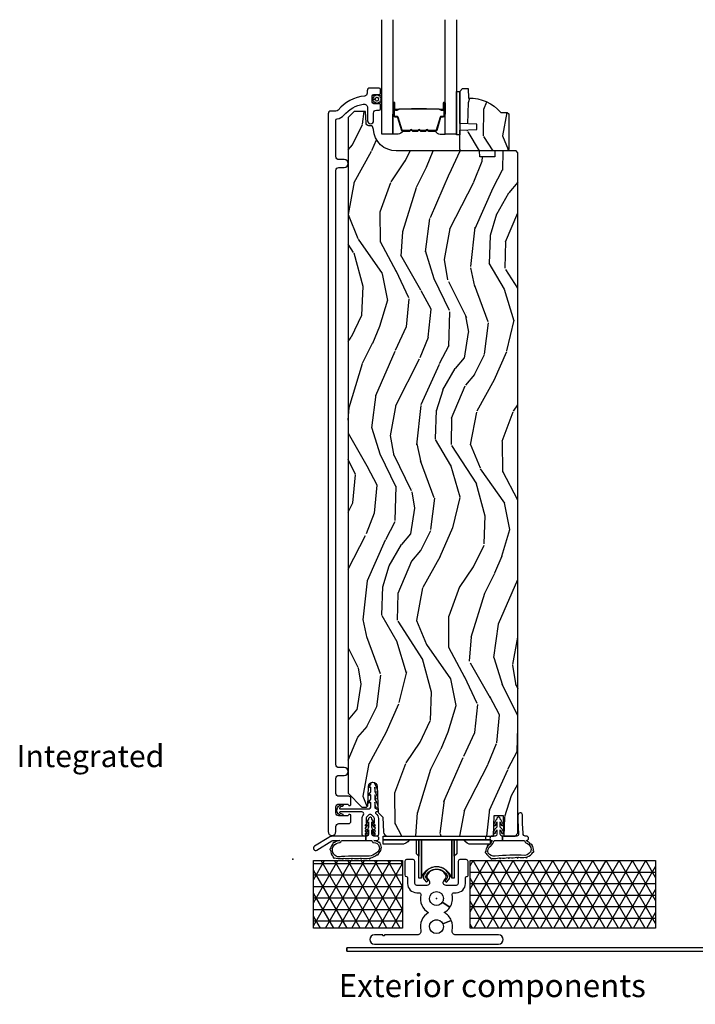
# Model space of a CAD drawing. Units: inches. Extents: x -6 to 499, y 2 to 180.
# Drawn here: x 45 to 52, y 3 to 14 of the extents above; entities that cross this region are included whole.
import ezdxf

# ---------------------------------------------------------------- set-up
doc = ezdxf.new("R2010")
doc.units = ezdxf.units.IN
doc.header["$MEASUREMENT"] = 0
doc.layers.add('ZP-ANNO-NPLT', color=7, linetype='Continuous', plot=False)
for name, color, linetype in [('ZP-ANNO-TEXT', 255, 'Continuous'), ('ZP-DETL-WALL', 155, 'Continuous'), ('ZP-SECT-ALUM', 63, 'Continuous'), ('ZP-SECT-GLAS', 153, 'Continuous'), ('ZP-SECT-HDWR', 53, 'Continuous'), ('zp-sect-rein', 104, 'Continuous'), ('ZP-SECT-SEAL', 8, 'Continuous'), ('ZP-SECT-VINL', 130, 'Continuous'), ('ZP-SECT-WDHA', 11, 'Continuous'), ('ZP-SECT-WSTP', 40, 'Continuous')]:
    doc.layers.add(name, color=color, linetype=linetype)
doc.styles.get("Standard").update_dxf_attribs({"font": 'arial.ttf'})

# ---------------------------------------------------------------- blocks, each defined once
blk = doc.blocks.new('CS AS SPD OGEE (13-16 IG) S V Integrated Exterior Single')
at = {"layer": 'ZP-DETL-WALL'}
h = blk.add_hatch(dxfattribs=at)
h.set_pattern_fill('NET3', color=256, style=0)
h.set_pattern_definition([(0, (0.1915521638160271, -1.671453257233736), (0, 0.125), []), (59.99999999999999, (0.1915521638160271, -1.671453257233736), (-0.1082531754730548, 0.06250000000000001), []), (120, (0.1915521638160271, -1.671453257233736), (-0.1082531754730548, -0.06249999999999997), [])])
h.paths.add_polyline_path([(0.2255001211300396, -0.015625), (1.19425012113004, -0.015625), (1.19425012113004, -0.75), (0.2255001211300396, -0.75)])
h = blk.add_hatch(dxfattribs=at)
h.set_pattern_fill('NET3', color=256, style=0)
h.set_pattern_definition([(0, (3.051844585757294, -1.51562500003979), (0, 0.125), []), (59.99999999999999, (3.051844585757294, -1.51562500003979), (-0.1082531754730548, 0.06250000000000001), []), (120, (3.051844585757294, -1.51562500003979), (-0.1082531754730548, -0.06249999999999997), [])])
h.paths.add_polyline_path([(1.92862512113004, -0.015625), (3.94425012113004, -0.015625), (3.94425012113004, -0.75), (1.92862512113004, -0.75)])
at = {"layer": 'ZP-SECT-WDHA'}
h = blk.add_hatch(dxfattribs=at)
h.set_pattern_fill('WOOD3', color=256, scale=2, angle=73, style=0, pattern_type=2)
h.set_pattern_definition([(68.23640000000003, (1.796248316568153, 7.530190521279621), (-8.34477137446781, -20.45396798290167), [0.240832, -23.842358]), (84.3099, (1.885543620820954, 7.753856228616314), (0.42636909446815, 8.235181511295936), [0.305942, -9.892097999999999]), (118, (1.915876846879883, 8.0582899576886), (-1.91261010378108, 0.5847435903937088), [0.226274, -2.602152]), (119.8476, (1.80964755868149, 8.258078191398283), (-20.50272857977592, 35.54768828883149), [0.4386339999999974, -43.42478999999967]), (85.9946, (1.591341548190258, 8.638528563698458), (-1.437476743240215, -18.38297247813529), [0.2668339999999974, -26.41649399999983]), (73, (1.609979906060289, 8.904710102532249), (-1.327866102480597, 2.497352921371545), [0.5, -1.5]), (63.53769999999998, (1.75616575842173, 9.38286248051378), (-4.836323452587552, -8.978306718050995), [0.24331, -11.922214]), (67.28939999999999, (1.279843748348185, 7.688071241829903), (-7.175302374271586, -16.6287403265194), [0.200998, -19.898754]), (73, (1.357444184411861, 7.8734847589281), (-1.327866102480597, 2.497352921371545), [0.3, -1.7]), (101.3008, (1.445155695828817, 8.160376185716984), (-5.043499394239715, 24.54716094300748), [0.295296, -29.23435]), (125.125, (1.387289673221858, 8.449947460928513), (7.224071108844608, -10.57415813511433), [0.45607, -22.347438]), (112.2894, (1.124884038397568, 8.822966606298394), (-6.054586024953074, 14.3993751268171), [0.2842539999999975, -28.14108799999984]), (79.3402, (1.01707095736333, 9.085980559460324), (2.76533439438243, 15.88561928555968), [0.362216, -17.748554]), (61.11129999999999, (1.084072580825023, 9.441945139795905), (-13.92425483963839, -25.02229161617255), [0.38833, -38.444646]), (66.29019999999998, (0.6869347996509987, 7.869341698757978), (7.17528907757296, 16.62874768410003), [0.342344, -33.89214]), (76.3665, (0.8245933694954601, 8.182790447596517), (7.443263674111081, 31.18650071420278), [0.340588, -33.718186]), (106.6901, (0.9048736539818947, 8.513781498718402), (0.7431255040166724, -4.409962367830815), [0.360556, -6.850548]), (120.4896, (0.8013242142060335, 8.859147266451885), (-15.19129255384614, 25.55825994297176), [0.325576, -32.232064]), (87.93140000000001, (0.6361328478139967, 9.139703521897161), (0.6943551067665528, 22.79293410148564), [0.310484, -30.737866]), (73, (0.6473399787537346, 9.449984685063953), (-1.327866102480597, 2.497352921371545), [0.24, -1.76]), (60.00539999999998, (0.7175091878871172, 9.679497826495037), (9.087905524651106, 16.04400167334359), [0.266834, -26.416494]), (73, (2.302662390523665, 8.023693090370955), (-1.327866102480597, 2.497352921371545), [0, -2]), (296.1524000000001, (2.097635041057174, 8.37916993345749), (-18.00538888531858, 36.87554735843706), [0.438634, -43.42479]), (279.5651, (0.3783580104088742, 8.57018430957794), (1.327869099233074, -2.497352076502219), [0.1788859999999987, -4.293249999999958]), (261.1301, (0.4080829181300487, 8.393785812245994), (-1.595852046107206, -12.0603996767767), [0.282842, -13.859292]), (229.8014, (0.3644710310463779, 8.11432561238746), (-6.748938448303024, -8.393559450670804), [0.152316, -15.07923]), (99.56509999999996, (2.097635041057174, 8.37916993345749), (-1.327869099233074, 2.497352076502219), [0.2236059999999999, -4.248529999999999]), (79.7098, (2.060478906405478, 8.599668055122322), (-3.350093459302556, -17.79822734718652), [0.342344, -33.89214]), (62.87529999999996, (2.121633095772495, 8.936506540338712), (15.67848221527704, 30.76012413734089), [0.568858, -56.31699200000001]), (62.69520000000001, (2.006635362880161, 7.465868746240631), (5.421060729349783, 10.89091849633435), [0.223606, -22.137072]), (88.5241, (2.109209328157476, 7.66456092436357), (-0.6943538178398221, -22.79293551970828), [0.37363, -36.989452]), (115.8789, (2.118832666261596, 8.038067806982554), (15.34964888471387, -31.88084594068392), [0.3821, -37.827846]), (107.6952, (1.952057507033487, 8.381849781880135), (-7.540852312839225, 23.21929303946757), [0.316228, -31.306548]), (82.4623, (1.855939294188147, 8.68311592528056), (1.01111154669365, 10.14779136076372), [0.364966, -11.80056]), (66.41809999999998, (1.903814822530421, 9.044927939710647), (-13.76583238823937, -31.34488541092399), [0.52345, -51.82156]), (64.86989999999992, (1.528482984898574, 7.612054598602015), (-5.421068605812717, -10.89091361125097), [0.282842, -13.859292]), (84.3099, (1.648599252459462, 7.868125062082697), (0.42636909446815, 8.235181511295936), [0.305942, -9.892097999999999]), (115.5104, (1.678932478518391, 8.17255879115504), (12.69389479119331, -26.88614988798455), [0.325576, -32.232064]), (118, (1.538714641340221, 8.466393707625173), (-1.91261010378108, 0.5847435903937088), [0.367696, -2.460732]), (90.35399999999942, (1.366092048017663, 8.79104958740345), (0.04876202922805728, -27.20289793979688), [0.335262, -33.190848]), (69.63350000000003, (1.364020517932431, 9.12630427978388), (-11.26852463519538, -30.01700107381327), [0.340588, -33.718186]), (55.89729999999997, (1.482552992657702, 9.445600462716868), (11.58525502309056, 17.37187083675603), [0.27203, -26.930912]), (64.2538, (1.050330606916987, 7.758240450963342), (6.005821017315288, 12.80351945054413), [0.263058, -26.042834]), (87.93140000000001, (1.164599440383427, 7.995184819324834), (0.6943551067665528, 22.79293410148564), [0.310484, -30.737866]), (105.0054, (1.175806571323164, 8.305465982491569), (2.814114219735262, -11.31727641611973), [0.37736, -18.490604]), (122.8991, (1.078104565641979, 8.6699578453443), (18.43175097613515, -28.64036637139408), [0.49679, -49.18218]), (88.94539999999999, (0.808267703887168, 9.087076615047124), (-0.4263644116476313, -8.235181634652655), [0.291204, -14.269016]), (66.99100000000001, (0.8136274007326847, 9.378231683094612), (7.760042155334039, 18.54135163249375), [0.3821, -37.827846]), (49.80139999999996, (0.9629808387655885, 9.729932622171589), (6.748938448303026, 8.393559450670802), [0.152316, -15.07923]), (63.53769999999998, (0.4765477533392186, 7.933663473797026), (-4.836323452587552, -8.978306718050995), [0.24331, -11.922214]), (83.00800000000001, (0.58496915271121, 8.151481747039213), (2.606951578708771, 22.20819262847393), [0.345254, -34.1801]), (110.4054, (0.6269972469592631, 8.494167666350052), (-11.52445423798903, 30.71134915766887), [0.428018, -42.37385]), (102.0546, (2.39037390194062, 8.310584517159896), (-3.557234008732982, 15.72724097270063), [0.205912, -20.385348]), (83.7843, (2.347370333194476, 8.51195654370548), (-3.618064673815971, -32.35598179133584), [0.4275519999999974, -42.32756599999966]), (65.87499999999999, (2.393662068700905, 8.936994277587814), (-6.00581031409047, -12.80352490518391), [0.4837359999999999, -15.64078])])
edge = h.paths.add_edge_path()
edge.add_line((2.347418490751807, 7.714216173791499), (2.331418490751958, 7.698216173791536))
edge.add_line((2.331418490751958, 7.698216173791536), (1.831418490751958, 7.698216173791536))
edge.add_line((1.831418490751958, 7.698216173791536), (1.815418490751881, 7.714216173791499))
edge.add_line((1.815418490751881, 7.714216173791499), (1.815418490751881, 7.924016173791472))
edge.add_line((1.815418490751881, 7.924016173791472), (2.000418490751827, 7.930476516147507))
edge.add_line((2.000418490751827, 7.930476516147507), (2.000418490751827, 7.990555831435529))
edge.add_line((2.000418490751827, 7.990555831435529), (1.815418490751881, 7.997016173791508))
edge.add_line((1.815418490751881, 7.997016173791508), (1.815418490751881, 8.34521617379147))
edge.add_line((1.815418490751881, 8.34521617379147), (1.84641849075183, 8.376216173791533))
edge.add_line((1.84641849075183, 8.376216173791533), (1.907377324917206, 8.376216173791533))
edge.add_line((1.907377324917206, 8.376216173791533), (1.911018490751985, 8.271946826700798))
edge.add_arc((1.926376729701474, 7.834216173791447), 0.4380000000000873, 40.07843002828781, 92.00945820516608, ccw=False)
edge.add_line((2.261518490751996, 8.116216173791486), (2.332418490751706, 8.116216173791486))
edge.add_line((2.332418490751706, 8.116216173791486), (2.347418490751807, 8.1012161737915))
edge.add_line((2.347418490751807, 8.1012161737915), (2.347418490751807, 7.714216173791499))
h = blk.add_hatch(dxfattribs=at)
h.set_pattern_fill('WOOD3', color=256, scale=2, angle=73, style=0, pattern_type=2)
h.set_pattern_definition([(68.23640000000003, (0.2782748201216236, 0.3504033545754623), (-8.34477137446781, -20.45396798290167), [0.240832, -23.842358]), (84.3099, (0.3675701243743106, 0.5740690619121551), (0.42636909446815, 8.235181511295936), [0.305942, -9.892097999999999]), (118, (0.3979033504333529, 0.8785027909844416), (-1.91261010378108, 0.5847435903937088), [0.226274, -2.602152]), (119.8476, (0.291674062234847, 1.078291024694124), (-20.50272857977592, 35.54768828883149), [0.4386339999999994, -43.42478999999992]), (85.9946, (0.07336805174350047, 1.458741396994355), (-1.437476743240215, -18.38297247813529), [0.2668339999999993, -26.41649399999996]), (73, (0.0920064096136457, 1.72492293582809), (-1.327866102480597, 2.497352921371545), [0.5, -1.5]), (63.53769999999998, (0.238192261974973, 2.20307531380962), (-4.836323452587552, -8.978306718050995), [0.24331, -11.922214]), (67.28939999999999, (-0.2381297480984585, 0.5082840751257436), (-7.175302374271586, -16.6287403265194), [0.200998, -19.898754]), (73, (-0.1605293120346687, 0.6936975922239412), (-1.327866102480597, 2.497352921371545), [0.3, -1.7]), (101.3008, (-0.07281780061782683, 0.9805890190128252), (-5.043499394239715, 24.54716094300748), [0.295296, -29.23435]), (125.125, (-0.1306838232247856, 1.270160294224411), (7.224071108844608, -10.57415813511433), [0.45607, -22.347438]), (112.2894, (-0.3930894580490758, 1.643179439594235), (-6.054586024953074, 14.3993751268171), [0.2842539999999994, -28.14108799999996]), (79.3402, (-0.5009025390834267, 1.906193392756165), (2.76533439438243, 15.88561928555968), [0.362216, -17.748554]), (61.11129999999999, (-0.4339009156217344, 2.262157973091803), (-13.92425483963839, -25.02229161617255), [0.38833, -38.444646]), (66.29019999999998, (-0.831038696795531, 0.6895545320538758), (7.17528907757296, 16.62874768410003), [0.342344, -33.89214]), (76.3665, (-0.6933801269512969, 1.003003280892415), (7.443263674111081, 31.18650071420278), [0.340588, -33.718186]), (106.6901, (-0.6130998424648624, 1.333994332014242), (0.7431255040166724, -4.409962367830815), [0.360556, -6.850548]), (120.4896, (-0.7166492822406099, 1.679360099747726), (-15.19129255384614, 25.55825994297176), [0.325576, -32.232064]), (87.93140000000001, (-0.8818406486327603, 1.959916355193059), (0.6943551067665528, 22.79293410148564), [0.310484, -30.737866]), (73, (-0.8706335176929088, 2.270197518359794), (-1.327866102480597, 2.497352921371545), [0.24, -1.76]), (60.00539999999998, (-0.8004643085595262, 2.499710659790878), (9.087905524651106, 16.04400167334359), [0.266834, -26.416494]), (73, (0.784688894077135, 0.8439059236668527), (-1.327866102480597, 2.497352921371545), [0, -2]), (296.1524000000001, (0.5796615446105307, 1.199382766753331), (-18.00538888531858, 36.87554735843706), [0.438634, -43.42479]), (279.5651, (-1.139615486037883, 1.39039714287378), (1.327869099233074, -2.497352076502219), [0.1788859999999997, -4.293249999999989]), (261.1301, (-1.109890578316481, 1.213998645541892), (-1.595852046107206, -12.0603996767767), [0.282842, -13.859292]), (229.8014, (-1.153502465400265, 0.9345384456833017), (-6.748938448303024, -8.393559450670804), [0.152316, -15.07923]), (99.56509999999996, (0.5796615446105307, 1.199382766753331), (-1.327869099233074, 2.497352076502219), [0.2236059999999999, -4.248529999999999]), (79.7098, (0.5425054099588351, 1.419880888418163), (-3.350093459302556, -17.79822734718652), [0.342344, -33.89214]), (62.87529999999996, (0.6036595993259652, 1.756719373634553), (15.67848221527704, 30.76012413734089), [0.568858, -56.31699200000001]), (62.69520000000001, (0.4886618664334037, 0.2860815795364715), (5.421060729349783, 10.89091849633435), [0.223606, -22.137072]), (88.5241, (0.5912358317109465, 0.4847737576594113), (-0.6943538178398221, -22.79293551970828), [0.37363, -36.989452]), (115.8789, (0.6008591698148393, 0.8582806402783945), (15.34964888471387, -31.88084594068392), [0.3821, -37.827846]), (107.6952, (0.4340840105868438, 1.202062615175976), (-7.540852312839225, 23.21929303946757), [0.316228, -31.306548]), (82.4623, (0.3379657977413899, 1.503328758576458), (1.01111154669365, 10.14779136076372), [0.364966, -11.80056]), (66.41809999999998, (0.3858413260837779, 1.865140773006488), (-13.76583238823937, -31.34488541092399), [0.52345, -51.82156]), (64.86989999999992, (0.01050948845193034, 0.4322674318978557), (-5.421068605812717, -10.89091361125097), [0.282842, -13.859292]), (84.3099, (0.1306257560128188, 0.688337895378595), (0.42636909446815, 8.235181511295936), [0.305942, -9.892097999999999]), (115.5104, (0.1609589820718611, 0.9927716244508815), (12.69389479119331, -26.88614988798454), [0.325576, -32.232064]), (118, (0.02074114489346357, 1.286606540921014), (-1.91261010378108, 0.5847435903937088), [0.367696, -2.460732]), (90.35399999999984, (-0.1518814484290942, 1.61126242069929), (0.04876202922805728, -27.20289793979688), [0.335262, -33.190848]), (69.63350000000003, (-0.1539529785140985, 1.946517113079722), (-11.26852463519538, -30.01700107381327), [0.340588, -33.718186]), (55.89729999999997, (-0.03542050378905515, 2.265813296012709), (11.58525502309056, 17.37187083675603), [0.27203, -26.930912]), (64.2538, (-0.467642889529543, 0.578453284259183), (6.005821017315288, 12.80351945054413), [0.263058, -26.042834]), (87.93140000000001, (-0.3533740560632168, 0.8153976526206748), (0.6943551067665528, 22.79293410148564), [0.310484, -30.737866]), (105.0054, (-0.3421669251233652, 1.12567881578741), (2.814114219735262, -11.31727641611973), [0.37736, -18.490604]), (122.8991, (-0.4398689308046642, 1.490170678640141), (18.43175097613515, -28.64036637139408), [0.49679, -49.18218]), (88.94539999999999, (-0.7097057925593617, 1.907289448342965), (-0.4263644116476313, -8.235181634652655), [0.291204, -14.269016]), (66.99100000000001, (-0.7043460957140724, 2.198444516390452), (7.760042155334039, 18.54135163249375), [0.3821, -37.827846]), (49.80139999999996, (-0.5549926576809412, 2.550145455467486), (6.748938448303026, 8.393559450670802), [0.152316, -15.07923]), (63.53769999999998, (-1.041425743107425, 0.7538763070928667), (-4.836323452587552, -8.978306718050995), [0.24331, -11.922214]), (83.00800000000001, (-0.9330043437354334, 0.9716945803350541), (2.606951578708771, 22.20819262847393), [0.345254, -34.1801]), (110.4054, (-0.890976249487494, 1.314380499645893), (-11.52445423798903, 30.71134915766887), [0.428018, -42.37385]), (102.0546, (0.8724004054939769, 1.130797350455737), (-3.557234008732982, 15.72724097270063), [0.205912, -20.385348]), (83.7843, (0.8293968367477191, 1.332169377001378), (-3.618064673815971, -32.35598179133584), [0.4275519999999994, -42.32756599999991]), (65.87499999999999, (0.875688572254262, 1.757207110883655), (-6.00581031409047, -12.80352490518391), [0.4837359999999999, -15.64078])])
edge = h.paths.add_edge_path()
edge.add_line((2.195235889056903, 7.635716173791195), (2.033812218351841, 7.635716173791138))
edge.add_line((2.033812218351841, 7.635716173791138), (2.031629670258781, 7.698216173791536))
edge.add_line((2.031629670258781, 7.698216173791536), (1.125771244820726, 7.698216173791536))
edge.add_arc((1.125771244820669, 7.948216173791508), 0.2499999999999751, 184.0000000000565, 270.0000000000096, ccw=False)
edge.add_line((0.8763802322557694, 7.930777055355236), (0.8755007536599351, 7.943354185232238))
edge.add_arc((0.8445762681018891, 7.941191734546194), 0.03099999999997565, 3.999999999961021, 88.00000000036674)
edge.add_line((0.8456581524994817, 7.972172850183767), (0.8268548110329448, 7.972829477336575))
edge.add_arc((0.8279366954304237, 8.003810592974105), 0.03099999999993321, 181.9999999998824, 268.0000000005547, ccw=False)
edge.add_line((0.7969555797928933, 8.002728708576399), (0.7926659095439845, 8.125568792324145))
edge.add_line((0.7926659095439845, 8.125568792324145), (0.6664184371502415, 8.125568792324145))
edge.add_line((0.6664184371502415, 8.125568792324145), (0.603418437150367, 8.062568792324043))
edge.add_line((0.603418437150367, 8.062568792324043), (0.6034184371490028, 0.7153637136437396))
edge.add_line((0.6034184371490028, 0.7153637136437396), (0.7528612120356684, 0.5659209387583815))
edge.add_line((0.7528612120356684, 0.5659209387583815), (0.8028612120331218, 0.5659209387584383))
edge.add_line((0.8028612120331218, 0.5659209387584383), (0.8170922029833037, 0.5801519297085065))
edge.add_line((0.8170922029833037, 0.5801519297085065), (0.8244184371503707, 0.7899478269286533))
edge.add_arc((0.8719184371502706, 0.7882890903777877), 0.04752895335409443, 2.00000000001711, 177.9999999999829, ccw=False)
edge.add_line((0.9194184371501706, 0.7899478269286533), (0.9292710401225577, 0.5078061927189879))
edge.add_line((0.9292710401225577, 0.5078061927189879), (0.9810802578733728, 0.4559969749684001))
edge.add_line((0.9810802578733728, 0.4559969749684001), (0.9867384840433715, 0.2944265004866224))
edge.add_arc((1.031695010485578, 0.2959803464203077), 0.04498337144918462, 181.9795432282352, 270.0204567718016)
edge.add_line((1.031711071259224, 0.2509969778382697), (2.180418437149228, 0.2509969749711445))
edge.add_line((2.180418437149228, 0.2509969749711445), (2.188275610284791, 0.4759969749711104))
edge.add_line((2.188275610284791, 0.4759969749711104), (2.285561264013495, 0.4759969749711104))
edge.add_line((2.285561264013495, 0.4759969749711104), (2.293418437149057, 0.2509969749711445))
edge.add_line((2.293418437149057, 0.2509969749711445), (2.416418437149105, 0.2509969749697234))
edge.add_line((2.416418437149105, 0.2509969749697234), (2.447418437150418, 0.2819969749712072))
edge.add_line((2.447418437150418, 0.2819969749712072), (2.447418437150191, 7.678216173791668))
edge.add_line((2.447418437150191, 7.678216173791668), (2.427418437149981, 7.698216173791536))
edge.add_line((2.427418437149981, 7.698216173791536), (2.197418437150418, 7.698216173791536))
edge.add_line((2.197418437150418, 7.698216173791536), (2.195235889056903, 7.635716173791195))
at = {"layer": 'ZP-ANNO-NPLT'}
for p in [(0, 0), (1.562500109686994, -0.4282361708247322)]:
    blk.add_point(p, dxfattribs=at)
at = {"layer": 'ZP-DETL-WALL'}
for points in [[(0.2255001211300396, -0.015625), (1.19425012113004, -0.015625), (1.19425012113004, -0.75), (0.2255001211300396, -0.75), (0.2255001211300396, -0.015625)], [(1.92862512113004, -0.015625), (3.94425012113004, -0.015625), (3.94425012113004, -0.75), (1.92862512113004, -0.75), (1.92862512113004, -0.015625)]]:
    blk.add_lwpolyline(points, dxfattribs=at)
at = {"layer": 'ZP-SECT-ALUM'}
blk.add_line((0.5869998788696194, -1.000000000000028), (0.5869999047022247, -0.9640000000000271), dxfattribs=at)
for points in [[(0.469918437150227, 7.487575350020904, -0.4142135623730603), (0.500918437150176, 7.51857535002091), (0.5609184371501215, 7.51857535002091, 1), (0.5609184371501215, 7.60357535002089), (0.500918437150176, 7.60357535002089, -0.4142135623732542), (0.469918437150227, 7.634575350020953), (0.469918437150227, 8.031672448732252, -0.3769103504260207), (0.4838598626251951, 8.047539467069157, 0.1869774919878983), (0.5574768941683033, 8.087632919312512, -0.1763554729666404), (0.7671452742106339, 8.207477878017755, -0.4649740057867897), (0.8139184371502779, 8.168055495240935), (0.8139184371502779, 8.02607535002096, 1), (0.8789184371501051, 8.026075350020903), (0.8789184371503325, 8.110575350021065, -0.4142135623724143), (0.9099184371502815, 8.141575350021014), (0.9389994701409705, 8.141575350021071, 0.4142135623719273), (0.9549994701410469, 8.157575350020977), (0.9549994701410469, 8.195575350020988, 0.4142135623737943), (0.9389994701409705, 8.211575350021008), (0.8809994701409778, 8.211575350021064, -0.4142135623729161), (0.8649994701409014, 8.227575350021027), (0.8649994701409014, 8.295575350021124, -0.4142135623729152), (0.8809994701409778, 8.31157535002103), (0.9389994701409705, 8.311575350021087, 0.4142135623729497), (0.9549994701410469, 8.32757535002105), (0.9549994701410469, 8.36557535002106, 0.414213562373095), (0.9389994701409705, 8.381575350020967), (0.8399184371501178, 8.381575350021023, 0.4142135623730945), (0.8089184371501688, 8.350575350021074), (0.8089184371501688, 8.326008624991857, -0.3838787014993859), (0.7811572431205605, 8.295178280590733, 0.193285051664135), (0.4925972025091596, 8.142547631472041, -0.2205740380884531), (0.4689351973242992, 8.131575350025344), (0.4159184371501397, 8.131575350025344, 0.4142135623730951), (0.3849184371501906, 8.100575350025395), (0.3849184371501906, 0.2990937669462141, 1), (0.469918437150227, 0.2990937669462141), (0.469918437150227, 0.3545937669355794, -0.4142135623730951), (0.500918437150176, 0.3855937669355285), (0.6084184371395622, 0.3855937669355285, 0.4142135623731338), (0.6334184371394258, 0.4105937669355058), (0.6334184371394258, 0.4710937669353257, 0.8097626118258722), (0.6047155710275547, 0.4771955257237437, -0.2867313843399107), (0.5976865717411783, 0.4724546704613886), (0.5009184371397168, 0.4705937669354512, -0.414213562373089), (0.4699184371397678, 0.5015937669354003), (0.4699184371395404, 0.5675937669358859, -0.4142135623735986), (0.5009184371394895, 0.5985937669358918), (0.5976865717411783, 0.5967328634094429, -0.2867313843343054), (0.6047155710273273, 0.5919920081469172, 0.8097626118265145), (0.6334184371394258, 0.5980937669352784), (0.6334184371394258, 0.6585937669353257, 0.4142135623736571), (0.6084184371395622, 0.6835937669353029), (0.5009183299205233, 0.6835937669353029, -0.4142135623731169), (0.469918437150227, 0.7145936597055993), (0.469918437150227, 0.8790937669460277, -0.4142135623731643), (0.500918437150176, 0.9100937669460905), (0.5609184371501215, 0.9100937669460905, 1), (0.5609184371501215, 0.99509376694607), (0.500918437150176, 0.9950937669461268, -0.4142135623729915), (0.469918437150227, 1.026093766946133)], [(1.6485535840186, 8.07977441361254), (1.6485535840186, 8.218870144066159, 0.9999999999999999), (1.635499119580345, 8.218870144066159), (1.635499119580345, 8.153087828660773, -0.4167718538066009), (1.630433802928565, 8.148066523516718), (1.608381613116535, 8.148078382743279), (1.608329313452259, 8.14208543340942), (1.629580720967624, 8.142102886781231, 0.4382812462341159), (1.641499119580203, 8.153087828679872), (1.641499119580203, 8.218870144066159, -0.9999999999999999), (1.642553584018515, 8.218870144066159), (1.642553584018515, 8.07977441361254, -0.4142135623727511), (1.636501992747753, 8.073722822341779), (1.614606930338368, 8.073722822393165, 0.3297505478360851), (1.602147027135743, 8.064502979045756), (1.559188370284119, 7.923991543715374, -0.3297505471856209), (1.553881412855844, 7.920064601790955), (1.47736332188515, 7.920064601790955, -0.1722806744780336), (1.475130197869021, 7.920857586294687), (1.466785312144339, 7.927639290880961, 0.355100971316945), (1.452883330000759, 7.927639290841626), (1.444538444453883, 7.920857586322199, -0.1722806759271366), (1.442305320380456, 7.920064601790955), (1.391082584785863, 7.920064601790955, -0.1722806744765569), (1.388849460769734, 7.920857586294687), (1.380504575045052, 7.927639290880961, 0.355100971316945), (1.366602592901472, 7.927639290841626), (1.358257707354596, 7.920857586322199, -0.172280675927211), (1.356024583281169, 7.920064601790955), (1.304801847686576, 7.920064601790955, -0.1722806744754339), (1.302568723670447, 7.920857586294687), (1.294223837945765, 7.927639290880961, 0.3551009713177561), (1.280321855801958, 7.927639290841626), (1.271976970255309, 7.920857586322199, -0.1722806759249181), (1.269743846181882, 7.920064601790955), (1.193212324134493, 7.920064601790955, -0.3297505471210364), (1.187905366765335, 7.923991543670809), (1.144943344923377, 8.064513985273834, 0.329750547121346), (1.132498899491566, 8.073722390493003), (1.110605175289265, 8.073722390493003, -0.414213562372923), (1.104553584018504, 8.079773981763765), (1.104553584018504, 8.21886918505561, -0.9999999999999999), (1.105609966642078, 8.218869185054245), (1.105609966568181, 8.153087828673279, 0.4127529014045953), (1.116576470479913, 8.142066469493102), (1.138727130639154, 8.142078382773889), (1.138727130639154, 8.148078382774202), (1.11667528319731, 8.148066523501257, -0.4167718538066009), (1.111609966568039, 8.153087828660773), (1.111609966641936, 8.21886918506084, 0.9999999999999999), (1.098553584018646, 8.21886918506084), (1.098553584018646, 8.079773981763765, 0.414213562373095), (1.110605175289265, 8.067722390493145), (1.132498899431312, 8.067722390493145, -0.3297505471402869), (1.139205516370339, 8.062759755102206), (1.182167538214799, 7.922237313490541, 0.3297505471402651), (1.193212324084698, 7.914064601790869), (1.269743846181882, 7.914064601790869, 0.1722806760197858), (1.275761025100792, 7.916201307880328), (1.284105910683365, 7.922983012429086, -0.3551009731077703), (1.290439783192369, 7.922983012364284), (1.298784668708095, 7.916201307947858, 0.1722806760197489), (1.304801847556291, 7.914064601790869), (1.356024583281169, 7.914064601790869, 0.1722806760185973), (1.362041762200079, 7.916201307880328), (1.37038664778288, 7.922983012429086, -0.3551009731077703), (1.376720520291656, 7.922983012364284), (1.385065405807381, 7.916201307947858, 0.1722806760185973), (1.391082584655578, 7.914064601790869), (1.442305320380456, 7.914064601790869, 0.1722806760185973), (1.448322499299593, 7.916201307880328), (1.456667384882167, 7.922983012429086, -0.3551009731077703), (1.46300125739117, 7.922983012364284), (1.471346142906896, 7.916201307947858, 0.172280676018561), (1.477363321754865, 7.914064601790869), (1.553881412855844, 7.914064601790869, 0.3297505471402229), (1.564926198819649, 7.922237313486221), (1.607884855663087, 8.062748748789772, -0.3297505471402911), (1.61460693027675, 8.06772282239308), (1.636501992747981, 8.067722822341693, 0.414213562373095)], [(1.288425496749369, 8.155861595203987, -0.07371012968724644), (1.294451676503741, 8.156614926590919), (1.453050824276716, 8.156614926590919, -0.073710129675381), (1.459077004029268, 8.155861595196711, 0.07371980976531789), (1.465102415547562, 8.155108477682006), (1.587287710618284, 8.155108477682006, -0.1259206135141558), (1.593352485947662, 8.152568151553169, 0.1392687590281436), (1.599741870180651, 8.150086981319191), (1.629870848357541, 8.150086981319191), (1.629870848357541, 8.148078382774202), (1.599741870154958, 8.148078382731, -0.1435916317222679), (1.592138165407505, 8.150968411221584, 0.1226443886257352), (1.58713464175662, 8.15309987913679), (1.46512481203149, 8.15309987913679, -0.07346087702663154), (1.458538325039854, 8.153926577617312, 0.07401016651547776), (1.453074296484601, 8.154606328045702), (1.294428204296082, 8.154606328045702, 0.07401068644153393), (1.2889642130026, 8.153926587983051, -0.07346044908544196), (1.282377688748738, 8.15309987913679), (1.160367859024063, 8.15309987913679, 0.1218042964113589), (1.155394104800507, 8.150990813975113, -0.1322005262836391), (1.14816319889178, 8.148078382774202), (1.11803422071489, 8.148078382774202), (1.11803422071489, 8.150086981319191), (1.14816319889178, 8.150086981319191, 0.1249845848041735), (1.154188994463311, 8.152597729402487, -0.1249845745311431), (1.160214790162399, 8.155108477682006), (1.282400085232894, 8.155108477682006, 0.07371980974978355)], [(1.661338372656132, -0.1661784346020454, 0.5593189674437071), (1.463661869604152, -0.1661784346021022, 0.3228820206719639), (1.467540785200868, -0.2186618979018249), (1.481719340164886, -0.2360709471753921, -0.6319332157560846), (1.458429744384489, -0.2850752394174947), (1.347873018330915, -0.2850752394174947, -0.414213562373095), (1.327758686664197, -0.2649609077506625), (1.327758686664197, -0.02520827437808748, 0.4142135623731029), (1.307644354997478, -0.005093942711255295), (1.238095115132069, -0.005093942711255295, 0.4142135623730879), (1.217980783464895, -0.02520827437808748), (1.217980783464895, -0.1715759104049539, 0.4142135623730951), (1.235498815771166, -0.1890939427112244), (1.238287762637242, -0.1890939427112244, -0.4142135623730951), (1.247908685379002, -0.1987148654531552), (1.247908685379002, -0.2649609077506057, 0.4142135623729618), (1.347873018330915, -0.3649252407025187), (1.372299187313615, -0.3649252407025756, -0.4812428828776329), (1.391914021062234, -0.389494304169034, 0.3331490131773394), (1.477442358896838, -0.581094683491699, 0.3363465124725309), (1.392370732981021, -0.7746543427804227, -0.4847887855670412), (1.353433872694836, -0.8240050639057017), (0.9981284020267367, -0.8240050639057017, -1.091017429507016), (0.9779463538842492, -0.8240032095408196), (0.8874597404636688, -0.8240032095408196, 1), (0.8874597404636688, -0.9239999999999782), (2.237540501796389, -0.9239999999999782, 1), (2.237540501796389, -0.8240032095408196), (1.771566570927803, -0.8240032095408196, -0.4847860469914016), (1.732629628020163, -0.7746528337758605, 0.1594437989123916), (1.723781775275597, -0.6662130562178277), (1.631648373916619, -0.7049101446768304, -0.09973820477394807), (1.637499999999932, -0.7339532571939458, -1), (1.487500000000068, -0.7339532571939458, -0.8186146405735726), (1.631648373916619, -0.7049101446768304), (1.723781775275597, -0.6662130562178277, 0.1678961223547938), (1.64755775079027, -0.5810947445268084, 0.1216505917976964), (1.708938119179834, -0.523925539304571), (1.625284328292878, -0.4692622831687459, -0.7456318768739364), (1.487500109686948, -0.4282361708247322, -1), (1.637500109687039, -0.4282361708247322, -0.1457169329318069), (1.625284328292878, -0.4692622831687459), (1.708938119179834, -0.523925539304571, 0.2032608780106956), (1.733086202129812, -0.3894943209793382, -0.4812428525361857), (1.752701036317717, -0.3649252594457266), (1.777127205299962, -0.3649252594457266, 0.4142135623730951), (1.877091538251875, -0.2649609264938135), (1.877091538251875, -0.1987148841963062, -0.4142135623730951), (1.88671246099409, -0.1890939614544322), (1.889501407859711, -0.1890939614544322, 0.4142135623731415), (1.907019440165982, -0.1715759291481618), (1.907019440165982, -0.02520829312129536, 0.4142135623730951), (1.886905108499263, -0.00509396145446317), (1.817355868633854, -0.00509396145446317, 0.4142135623730952), (1.797241536966908, -0.0252082931213522), (1.797241536966908, -0.2649609264938135, -0.4142135623730952), (1.777127205299962, -0.2850752581606457), (1.666570479246616, -0.2850752581606457, -0.6319332509879753), (1.643280885376385, -0.23607096357307), (1.657459442093455, -0.2186619157273526, 0.3228821634720844)], [(1.42253082204104, -0.1816316539110403, 0.0785685889603275), (1.420193960460779, -0.1939050133157707), (1.420193960460779, -0.1964113267453627, 0.1714033167051106), (1.42984895217171, -0.2212421061837517), (1.454890928311556, -0.2503560893593431), (1.473844286716599, -0.234053629263542), (1.452817261497671, -0.20960745716269), (1.45276669905877, -0.20960745716269), (1.448780656661597, -0.2049866237144897, -0.2705081605106788), (1.446013718582549, -0.1900698105224592, -0.7032683295599981), (1.681374202338588, -0.1900698105224592, -0.2518498967480893), (1.679265581332288, -0.204167266925424), (1.674586279524078, -0.20960745716269), (1.675093421910219, -0.20960745716269), (1.653844101182017, -0.2343120716357703), (1.672496992609581, -0.2503560893593431), (1.697538968749427, -0.2212421061838086, 0.1714033167053234), (1.707193960460586, -0.1964113267453627), (1.707193960460586, -0.1939050133157707, 0.0785685889603211), (1.704857098880325, -0.1816316539110403, 0.7032683295598666)]]:
    blk.add_lwpolyline(points, format="xyb", close=True, dxfattribs=at)
at = {"layer": 'ZP-SECT-GLAS', "flags": 128}
for points in [[(1.089303583997207, 9.124996969631525), (1.089303583997207, 7.881575349972309), (0.9673035839973636, 7.881575349972309), (0.9673035839973636, 9.124996969767778)], [(1.779803583997364, 9.124996968860387), (1.779803583997364, 7.881575349972309), (1.657803583997293, 7.881575349972309), (1.657803583997293, 9.12499696899664)]]:
    blk.add_lwpolyline(points, dxfattribs=at)
at = {"layer": 'ZP-SECT-HDWR'}
blk.add_lwpolyline([(2.094432471047412, 0.2509969751857284), (2.094432471047412, 0.2109969751850826), (2.144432471047367, 0.2109969751850826), (2.144432471047367, 0.1609969751850144), (1.944432471047321, 0.1609969751850144, -0.267949192431454), (1.857829930668913, 0.2109969751850258), (1.782432471047514, 0.2109969751850258), (1.782432471026823, 0.05884424448890968), (1.756432471026756, 0.03284424448889922), (1.756432471047447, 0.2109969751850258), (1.756432471026756, -0.2085081343074648), (1.728155723787268, -0.2085081343074648), (1.728155723807959, 0.2109969751850258), (1.728155723787268, -0.2085081343074648, 0.7580808961904277), (1.39870921826855, -0.2085081343077491), (1.398709218286967, 0.2109969751850258), (1.398709218266276, -0.2085081343074648), (1.370432471026788, -0.2085081343074648), (1.370432471047479, 0.2109969751850258), (1.370432471026788, 0.03284424448889922), (1.344432471026721, 0.05884424448890968), (1.344432471047412, 0.2109969751850258), (1.269035011426013, 0.2109969751850258, -0.2824571831960886), (1.176432471047519, 0.1609969751850144), (0.982432471047332, 0.1609969751850144), (0.982432471047332, 0.2109969751850826), (2.144432471047367, 0.2109969751850826), (0.9837026842358227, 0.2109969751850826), (0.9837026842358227, 0.2509969751857284)], format="xyb", close=True, dxfattribs=at)
at = {"layer": 'zp-sect-rein'}
for points in [[(2.347418490751807, 7.714216173791499), (2.331418490751958, 7.698216173791536), (1.831418490751958, 7.698216173791536), (1.815418490751881, 7.714216173791499), (1.815418490751881, 7.924016173791472), (2.000418490751827, 7.930476516147507), (2.000418490751827, 7.990555831435529), (1.815418490751881, 7.997016173791508), (1.815418490751881, 8.34521617379147), (1.84641849075183, 8.376216173791533), (1.907377324917206, 8.376216173791533), (1.911018490751985, 8.271946826700798, -0.230551226310096), (2.261518490751996, 8.116216173791486), (2.332418490751706, 8.116216173791486), (2.347418490751807, 8.1012161737915)], [(2.195235889056903, 7.635716173791195), (2.033812218351841, 7.635716173791138), (2.031629670258781, 7.698216173791536), (1.125771244820726, 7.698216173791536, -0.393910475614706), (0.8763802322557694, 7.930777055355236), (0.8755007536599351, 7.943354185232238, 0.3838640350374479), (0.8456581524994817, 7.972172850183767), (0.8268548110329448, 7.972829477336575, -0.3939104756183386), (0.7969555797928933, 8.002728708576399), (0.7926659095439845, 8.125568792324145), (0.6664184371502415, 8.125568792324145), (0.603418437150367, 8.062568792324043), (0.6034184371490028, 0.7153637136437396), (0.7528612120356684, 0.5659209387583815), (0.8028612120331218, 0.5659209387584383), (0.8170922029833037, 0.5801519297085065), (0.8244184371503707, 0.7899478269286533, -0.9656887748067866), (0.9194184371501706, 0.7899478269286533), (0.9292710401225577, 0.5078061927189879), (0.9810802578733728, 0.4559969749684001), (0.9867384840433715, 0.2944265004866224, 0.4042339007690947), (1.031711071259224, 0.2509969778382697), (2.180418437149228, 0.2509969749711445), (2.188275610284791, 0.4759969749711104), (2.285561264013495, 0.4759969749711104), (2.293418437149057, 0.2509969749711445), (2.416418437149105, 0.2509969749697234), (2.447418437150418, 0.2819969749712072), (2.447418437150191, 7.678216173791668), (2.427418437149981, 7.698216173791536), (2.197418437150418, 7.698216173791536)]]:
    blk.add_lwpolyline(points, format="xyb", close=True, dxfattribs=at)
at = {"layer": 'ZP-SECT-SEAL'}
for points in [[(1.089303583997435, 8.097904082859259), (1.098553584018646, 8.097904082859259), (1.098553584018646, 8.218869712217383, -0.04470594874485724), (1.098657531850222, 8.220029961380078), (1.089303583997207, 8.220029961380078)], [(1.657803583997293, 8.097904514707807), (1.6485535840186, 8.097904514707807), (1.6485535840186, 8.218870144066159, 0.04470594874485724), (1.648449636187024, 8.220030393228853), (1.657803583997293, 8.220030393228853)], [(1.182180969217598, 7.922236881637673, 0.3297505471402128), (1.193225755181402, 7.914064169942321), (1.199354270226195, 7.914064169942321, -0.2670543046207723), (1.145115517835393, 7.881574918123533), (1.089303583997207, 7.881574918123533), (1.089303583997207, 8.097904082859259), (1.098553584018646, 8.097904082859259), (1.098553584018646, 8.079773981763765, 0.4142135623730951), (1.110605175289265, 8.067722390493145), (1.132500237760496, 8.067722390544532, -0.329750547140257), (1.139222312374159, 8.062748316940997)], [(1.564926198819649, 7.922237313486221, -0.3297505471402128), (1.553881412855844, 7.914064601790869), (1.547752897811051, 7.914064601790869, 0.2670543046207723), (1.601991650201853, 7.881575349972309), (1.657803583997293, 7.881575349972309), (1.657803583997293, 8.097904514707807), (1.6485535840186, 8.097904514707807), (1.6485535840186, 8.07977441361254, -0.4142135623730951), (1.636501992747981, 8.067722822341693), (1.61460693027675, 8.06772282239308, 0.329750547140257), (1.607884855663087, 8.062748748789772)]]:
    blk.add_lwpolyline(points, format="xyb", close=True, dxfattribs=at)
at = {"layer": 'ZP-SECT-VINL'}
blk.add_lwpolyline([(0.9102105850197404, 0.5128233219411982), (0.9078384757222011, 0.5128233219411982, 0.73842210465569), (0.9026221932213048, 0.4944310653434627, -0.2542402927769408), (0.9318202812607979, 0.4407205027220584), (0.9318202812607979, 0.266719590143623, -0.4142135623738755), (0.915821118577469, 0.2507204274603509), (0.885820261107483, 0.2507204274603509, -0.8025848516265949), (0.8832845515362351, 0.2621582741822408), (0.8954763389285745, 0.2678433980117916, 0.6370702607328842), (0.8954763389281197, 0.2787190914556845), (0.8852845670353418, 0.2834715927402272, -0.6370702607621769), (0.8852845670355691, 0.2943472861843475), (0.8954763389283471, 0.2990997874684922, 0.6370702607939704), (0.8954763389281197, 0.3099754809128399), (0.8852845670353418, 0.3147279821968141, -0.6370702607953777), (0.8852845670355691, 0.3256036756412186), (0.8954763389283471, 0.3303561769250223, 0.6370702607951142), (0.8954763389283471, 0.3412318703695405), (0.8852845670353418, 0.3459843716532305, -0.6370702608085924), (0.8852845670353418, 0.3568600650977487), (0.8954763389285745, 0.361612566381325, 0.6370702608453093), (0.8954763389283471, 0.3724882598259569), (0.8852845670351144, 0.377240761109249, -0.6068150184630305), (0.8848202784604382, 0.3878747613255769, 0.2679492827448242), (0.8878202803159638, 0.3930709146998765), (0.88782028126775, 0.440720502322506, 0.1989124653221844), (0.8819624238137749, 0.4548626144964487), (0.8569624138792733, 0.4798626065873464, 0.4142131282274626), (0.828678163594077, 0.4798626174559217), (0.8036781586108646, 0.454862668742237, 0.198912665134491), (0.797820279710777, 0.4407205201575266), (0.7978202806771151, 0.3930709148215783, 0.2679492879938783), (0.8008202825324133, 0.3878747613256905, -0.6068150182745379), (0.8003559939568277, 0.3772407611110111), (0.790164222064277, 0.3724882598259001, 0.6370702607406704), (0.7901642220647318, 0.3616125663821776), (0.8003559939572824, 0.3568600650976919, -0.6370702607875263), (0.8003559939572824, 0.3459843716534579), (0.790164222064277, 0.3412318703694268, 0.6370702608036672), (0.790164222064277, 0.330356176925136), (0.8003559939572824, 0.3256036756412755, -0.6370702607947626), (0.8003559939572824, 0.3147279821968141), (0.790164222064277, 0.3099754809128967, 0.6370702608269233), (0.790164222064277, 0.299099787468549), (0.8003559939575098, 0.2943472861848591, -0.6370702608440535), (0.8003559939572824, 0.2834715927402272), (0.7901642220638223, 0.2787190914571056, 0.6370702608849053), (0.790164222064277, 0.2678433980119621), (0.8023560094582081, 0.2621582741858788, -0.7786403388671281), (0.8001745080771343, 0.2507315308014881), (0.7698202831832077, 0.2507204274618289, -0.4142135546978172), (0.7538202831822218, 0.2667204270435377), (0.7538202786233796, 0.4407205205631044, -0.1688499987034198), (0.7676195053452375, 0.4804179041181555, 0.6269095925725171), (0.7519317639425935, 0.5128233371895021), (0.5141231970358149, 0.5128233219443814, 0.484393170048764), (0.5092033492194332, 0.5065958458832824), (0.5092033460805396, 0.5065959720212163, 0.1113592796739735), (0.5432455452219074, 0.4900974784662822, -0.7219080555642767), (0.5338763438469414, 0.4712130348505639, -0.8804998432938947), (0.5366551999820786, 0.5941344578356507, -1.04571462007376), (0.5377424512598736, 0.5737769219105076, 0.2729217867061627), (0.5092033460805396, 0.554050671867401, 0.4843869027821934), (0.5141231969280398, 0.5478233219443496), (0.8318202811913125, 0.5478233219443496, 0.4142135623684775), (0.8478202811913889, 0.5638233219443691), (0.8478202811913889, 0.6116760377696551, 0.4142135623618223), (0.8418202811913034, 0.6176760377696269), (0.8256973040245157, 0.6094970638297923, -0.762716424390176), (0.819699375602795, 0.6171684805400446), (0.8448202812294312, 0.6444606459356805, 0.2520459284436106), (0.8478202835678985, 0.649334986861561), (0.8478202812380005, 0.6946982256786214, 0.414213562384021), (0.8418202811444644, 0.7006982257722143), (0.8283687681600895, 0.6924662110870372, -0.8204992891355558), (0.8230012609039932, 0.700695031500004), (0.8448202806187055, 0.7257507908252023, 0.2576652988925003), (0.8478202835678985, 0.7307315308017337), (0.8478202812609652, 0.7777204207903878, 0.4142135623573132), (0.8418202811913034, 0.7837204208600497), (0.831239787919003, 0.7796241626902543, -0.8334462016031842), (0.8261411229730129, 0.7880306755159268), (0.8448202830952596, 0.8070409361953921, 0.2466908423910935), (0.8478864632413661, 0.8120263841133237, -1.039564600882437), (0.8918202835823195, 0.8137315308028406, -0.1409200338822019), (0.9212324921202253, 0.7380000893382999, 0.0008494785586768299), (0.9212324921202253, 0.7380000893382999, -0.8350857759272485), (0.8966008417021385, 0.7393583514753459, 0.05219763495436647), (0.8918202835654938, 0.783709316799218), (0.8918202835654938, 0.73073153080162, -0.1373016505166155), (0.9229048566196525, 0.6634973588059552, -0.9375251536212788), (0.9026017222515748, 0.6615507134560517, 0.08703207649117328), (0.891820283568677, 0.7007093168048755), (0.891820283568677, 0.647681962546244, -0.1492000307096121), (0.9265644224542484, 0.5696853518118701, -1.157440298704896), (0.9017235305325357, 0.5687341002656012, 0.04156645505680439), (0.8918202835677675, 0.6176597485486468), (0.8918384758155753, 0.5638250517823735, 0.4142452289002411), (0.9078384757222011, 0.5478233219412232), (0.9102105850197404, 0.5478233219412232, -1)], format="xyb", close=True, dxfattribs=at)
at = {"layer": 'ZP-SECT-WSTP'}
for points in [[(0.8983274584168157, 8.299969457291411, 0.4878660529080044), (0.9084197910146941, 8.303251201877458), (0.911002755252639, 8.308801753643877, -0.1579319028981914), (0.9132164752927565, 8.311575350021087), (0.9195471935761361, 8.311575350021087, -0.1585797252999606), (0.9217587664841176, 8.308801874661015), (0.9243373545218674, 8.303252246941668, 0.4881698909079329), (0.9344346101834162, 8.299972494629458), (0.9406978974520825, 8.304194804926567, -0.6924814141920017), (0.9493997644237879, 8.29787267791454), (0.9473183882457761, 8.290612559356589, 0.4880192348682468), (0.9535574536394051, 8.282025207435083), (0.9610445295459158, 8.281764701019995, -0.6963802550436512), (0.9644288346032681, 8.27153274399808), (0.9584752215819208, 8.26688115064536, 0.4878660521328886), (0.9584776438668996, 8.256268657125759), (0.9643819376799456, 8.251656244635171, -0.6963539112543702), (0.961105382875985, 8.241389424012425), (0.9535546710030758, 8.241125651880395, 0.4877458679896514), (0.9473180422148744, 8.232541053503894), (0.9493843293776081, 8.225336563942903, -0.6998826922124025), (0.9406534825695871, 8.218986672983476), (0.9342310627025654, 8.223309987735831, 0.4764048704507498), (0.924346135490623, 8.219900130330927), (0.9217598627897132, 8.214348946398388, -0.1582586218007903), (0.9195471935759088, 8.211575350021178), (0.9132164752927565, 8.211575350021178, -0.1582528618579687), (0.9110038515057113, 8.214348825518584), (0.9084158881523763, 8.219900243934774, 0.4882814741387943), (0.8983258612947793, 8.223179214742515), (0.8920647205902696, 8.218955895115698, -0.8041718659609033), (0.8840197703839294, 8.226780938697459), (0.8854444821456582, 8.232537871828356, 0.4880006571192147), (0.8792054629077484, 8.241124949959442), (0.8716576886811254, 8.241388418777035, -0.6924814141748032), (0.8683337834390841, 8.251617956044186), (0.8742877936517743, 8.256270261444627, 0.2308538341204612), (0.8768750980846107, 8.261575388717404), (0.8974458998056889, 8.261575350021133, 0.4480834931275213), (0.9185397830144666, 8.242763366814245, 1), (0.9142228350278856, 8.28038733322802, 0.3811358319431754), (0.8974458998056889, 8.261575350021133), (0.8768750980846107, 8.261575388717404, 0.2309899122088885), (0.8742850516402996, 8.266882657384315), (0.8683335596419965, 8.271531664045654, -0.6924814141238816), (0.8716572349567286, 8.28176127602029), (0.8792047582976465, 8.28202446915185, 0.4880170009147632), (0.885443632532315, 8.290611923000881), (0.8833620377827174, 8.297871935759133, -0.6924814141604589), (0.89206376265156, 8.304194258359132)], [(0.8603202808466222, 0.3185374885331385), (0.8630657917807412, 0.2823222374273087, 0.9694347041705069), (0.8841571316798991, 0.2844250495960523, -0.2196864628945142), (0.8818202766061631, 0.2889094394623726), (0.8603202808466222, 0.3490471863224798), (0.8603202808468495, 0.4051921251402746), (0.8634808939629011, 0.3724745951347472, 1.017814751385208), (0.8852845670350007, 0.3775083570646984, -0.3800067343397862), (0.8821213775846672, 0.3848230495329972, 0.144768779649576), (0.8603202808468495, 0.4357018229296159), (0.8603202808468495, 0.4400752779755521, 0.4142135623730951), (0.8453202805468436, 0.455075278275558), (0.84032028044669, 0.455075278275558, 0.4142135623734594), (0.8253202801466841, 0.4400752779755521), (0.8253202801466841, 0.4357018229296727, 0.1462687714280878), (0.8034834929864019, 0.3849281392929811, -0.3853083210672603), (0.800355993956714, 0.3775083570664606, 1.020415344614312), (0.8221591700006456, 0.3723973349467542), (0.8253202801466841, 0.4051921251403314), (0.8253202801466841, 0.3490471863224229), (0.8038202843873705, 0.2889094394619178, -0.2196864628722866), (0.8014834293131798, 0.284425049596166, 1.006455400560815), (0.822374623086148, 0.2823222374273087), (0.8253202801466841, 0.3185374885332521), (0.8253202801466841, 0.2709969749935226, -0.4142135623730951), (0.8053202801244197, 0.2509969749711445), (0.7942919726380069, 0.2509969749711445), (0.7942919726380069, 0.2009969749974516), (0.8611766573977775, 0.2009969749974516, 0.4722027150199213), (0.8795646483159771, 0.1809316407371853, -0.8463634057015335), (0.9064091389465148, 0.06653169802928005, -0.158789422608597), (0.8307653005798556, 0.03059907060361411, 0.01911989570279805), (0.5300726161618741, 0.02751481062330186, -0.3964433166344501), (0.4356155645162971, 0.07299298646012176, -0.5090692705894846), (0.5119432997759077, 0.1808652105265764, 0.3044956726946964), (0.531393395562759, 0.2009969749974516), (0.7942919726380069, 0.2009969749974516), (0.7942919726380069, 0.2509969749711445), (0.444549781712908, 0.2509969749711445, 0.1405647873599431), (0.3915498879060806, 0.2357968054316188), (0.2370701168734968, 0.1392469485696211, 1), (0.2635700638394383, 0.09684703340900569), (0.4241299026690513, 0.197196932642612, -0.1405647873599556), (0.4373798761522494, 0.200996975036503), (0.5113063557145097, 0.200996975036503, 0.1638778570054521), (0.4496951793736343, 0.1780377622180822, 1.000002282973414), (0.438090993353967, 0.1670222414431919, 0.1719101701123195), (0.4129909027238909, 0.1149759781877719, 1.014338001501031), (0.4116074771119429, 0.09903752602531313, 0.202727550533751), (0.4420940626040419, 0.02489500622942842, 1.015352920669155), (0.454280672946993, 0.01453030127447619, 0.1097150405336009), (0.5342362573954915, 0.007804728693031393, 1.01662586581173), (0.5499816527791381, 0.01063544102254355, 0.1039589002788123), (0.6347176238181191, 0.009959257027730928, 1.018367923014327), (0.6506883098469416, 0.01088251062850532, 0.1051736131510108), (0.7343296267418964, 0.009908873666176987, 1.016625767711172), (0.7502648554485631, 0.01132269648803685, 0.1103105724253757), (0.8300590533491459, 0.01002355777586672, 1.015352750963454), (0.845720363011992, 0.01328912991539255, 0.1097161125624835), (0.9173540320340408, 0.04943977438307456, 1.010870164615387), (0.9293995671965831, 0.05996950189421568, 0.4209800903070018), (0.9491438707283351, 0.1689851685005692, 0.9999999999985176), (0.9372167006782774, 0.1796501867660254, 0.1376554736496678), (0.8813184948963908, 0.2009969750228038), (0.9113202801719353, 0.2009969750227469, 1), (0.9113202801719353, 0.2509969749711445), (0.880320280869114, 0.2509969749711445, -0.4142135623731943), (0.8603202808466222, 0.2709969749935226)], [(2.280221260693338, 0.250996974970974), (2.274418437169061, 0.250996974970974, -0.4142135623730177), (2.254418437146683, 0.2709969749933521), (2.254418437146683, 0.3185374885330816, -0.08828491552173746), (2.270296993401871, 0.2839092187264782, 1), (2.290145527984919, 0.2955297047379872, 0.1476847448953531), (2.254418437146683, 0.3490471863223092), (2.254418437146796, 0.4051921251401041, -0.076279209716001), (2.266987304853274, 0.3696288901995217, 1), (2.287556028307449, 0.379921005419817, 0.1008197536903055), (2.254418437146683, 0.4357018229295022), (2.254418437146683, 0.4400752779753816, 0.414213562373094), (2.239418436846677, 0.4550752782753875), (2.234418436746751, 0.4550752782753875, 0.414213562373095), (2.219418436446745, 0.4400752779753816), (2.219418436446745, 0.4357018229295022, 0.1232491734622218), (2.186280845990495, 0.379921005419817, 1), (2.206849569444671, 0.3696288901995217, -0.09734204774491523), (2.219418436446858, 0.4051921251401041), (2.219418436446745, 0.3490471863223092, 0.1140654557069497), (2.183691346313026, 0.2955297047379872, 1), (2.203539880896074, 0.2839092187264782, -0.1351898098787567), (2.219418436446858, 0.3185374885329679), (2.219418436446858, 0.2709969749933521, -0.4142135623730542), (2.19941843642448, 0.250996974970974), (2.168418437121659, 0.2509969749710308, 1), (2.168418437121659, 0.2009969750225764), (2.144432471047139, 0.1609969751850144), (2.128059291547856, 0.1493586202792585, 1.011934401911998), (2.118000793029637, 0.1371592815689837, 0.1851149334968078), (2.097258491829848, 0.08101150843168625, 0.8837786176416969), (2.099934031441308, 0.06528889231242374, 0.1305449897722583), (2.152160206168787, 0.0156593475796285, 1.015352750966997), (2.166193972862629, 0.007978594091923696, 0.111309750477852), (2.245093281168806, 0.01344433499974684, 1.016625767700932), (2.261083663700674, 0.01393226469173214, 0.1097376912029464), (2.341211229939063, 0.01647933783675626, 1.011926634690633), (2.357191827983684, 0.01726704725962236, 0.1202571011894527), (2.436943954784624, 0.02063459697473036, 1.017297141653977), (2.45291850240767, 0.01999695271035762, 0.1098453827221828), (2.533052460791509, 0.02118340230100557, 1.015352920676903), (2.548171694385587, 0.02641306347305772, 0.2625893304702359), (2.609681289918171, 0.07547719358279892, 1.040121319254963), (2.614069914705624, 0.09095478421130565, 0.221993796565906), (2.601381733755943, 0.1488413015315473, 0.9999999999971715), (2.589061017926042, 0.1590491397669211, 0.126165326511515), (2.538430576303654, 0.2009969750225764, 1), (2.538430576303654, 0.250996974970974), (2.526042079890544, 0.250996974970974, -0.3910205504085652), (2.506105774319849, 0.2694020705243361, -0.02680016157977767), (2.497259201077213, 0.4800638541217381, 1), (2.447418437150418, 0.47607659300769, 0.02576789713504534), (2.455645474732819, 0.2730828044215059, -0.4451573047802531), (2.435754539221875, 0.250996974970974), (2.280221260693338, 0.250996974970974), (2.280221260693338, 0.2009969749972811), (2.518343536455291, 0.2009969749972242, 0.2935018443712266), (2.544026084141933, 0.1728733480310325, -0.2886437945409268), (2.592032373073835, 0.1053791967453321, -0.3284884046203772), (2.522242767330567, 0.04016651258342563, 0.03989192526925239), (2.199155397631785, 0.03094452074918763, -0.2519810665495023), (2.124232415226743, 0.0659151771221218, -0.3856900273774526), (2.153266449385683, 0.1430323604706132, 0.1654195932584153), (2.188560274620158, 0.2009969749972811), (2.280221260693338, 0.2009969749972811)]]:
    blk.add_lwpolyline(points, format="xyb", close=True, dxfattribs=at)
blk.add_lwpolyline([(1.779803583997364, 8.34521617379147), (1.815418490751881, 8.34521617379147), (1.815418490751881, 7.871819121844112), (1.779803583997364, 7.871819121844112)], close=True, dxfattribs=at)

msp = doc.modelspace()

# ---------------------------------------------------------------- linework, layer by layer
at = {"layer": 'ZP-SECT-ALUM'}
msp.add_lwpolyline([(55.961999904702, 4.035999999999973), (48.586999904702, 4.035999999999973), (48.586999904702, 3.999999999999968), (55.961999904702, 3.999999999999968)], close=True, dxfattribs=at)

# ---------------------------------------------------------------- block references
msp.add_blockref('CS AS SPD OGEE (13-16 IG) S V Integrated Exterior Single', (47.99999999999979, 5))

# ---------------------------------------------------------------- texts
at = {"layer": 'ZP-ANNO-TEXT'}
for s, height, p in [('Integrated', 0.24, (44.99999999999979, 5.999999999999996)), ('Exterior components', 0.25, (48.4999999999998, 3.499999999999996))]:
    msp.add_text(s, height=height, dxfattribs=at).set_placement(p)

doc.saveas('drawing.dxf')
